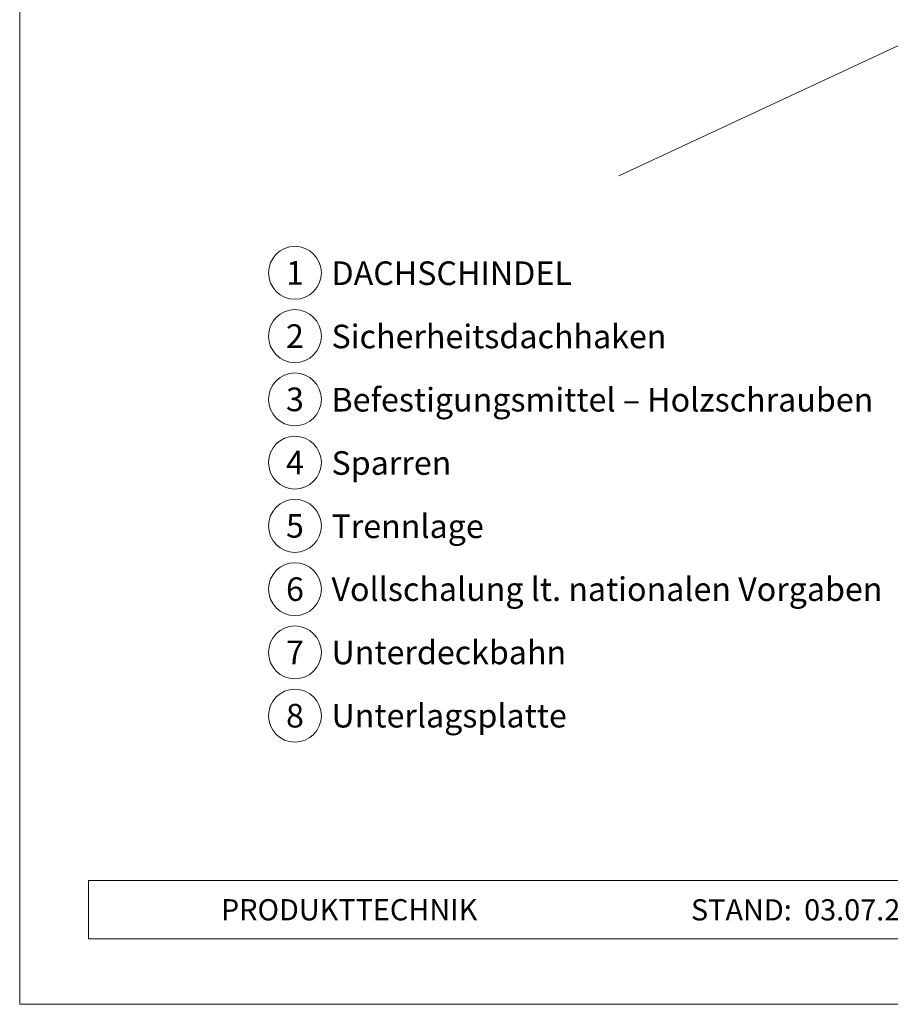
# Model space of a CAD drawing. Units: millimetres. Extents: x 0 to 70034, y 0 to 4832.
# Drawn here: x 50517 to 50846, y 0 to 372 of the extents above; entities that cross this region are included whole.
import ezdxf
from ezdxf.enums import TextEntityAlignment as Align

# ---------------------------------------------------------------- set-up
doc = ezdxf.new("R2010")
doc.units = ezdxf.units.MM
for name, color, linetype, lineweight, true_color in [('06_Holz', 7, 'Continuous', 15, 0x8296a0), ('10_Blattrahmen', 7, 'Continuous', 20, 0x000000), ('99_Text_3_DE', 7, 'Continuous', 5, 0x505f69)]:
    doc.layers.add(name, color=color, linetype=linetype, lineweight=lineweight, true_color=true_color)
doc.layers.add('99_Text_2_DE', color=7, linetype='Continuous')
doc.styles.add('Arial', font='arial.ttf')
doc.styles.add('PREFA_Standard', font='arial.ttf', dxfattribs={"height": 20})

# ---------------------------------------------------------------- blocks, each defined once
blk = doc.blocks.new('A$C33afb37e')
at = {"layer": '10_Blattrahmen'}
for p, q in [((735, -992.74), (26.06, -992.74)), ((26.06, -992.74), (26.06, -1014.75)), ((26.06, -1014.75), (735, -1014.75))]:
    blk.add_line(p, q, dxfattribs=at)
blk.add_lwpolyline([(0, -1039.5), (735, -1039.5), (735, 0), (0, 0)], close=True, dxfattribs=at)

msp = doc.modelspace()

# ---------------------------------------------------------------- linework, layer by layer
at = {"layer": '06_Holz'}
msp.add_line((51115.008, 486.448), (50743.565, 313.241), dxfattribs=at)
at = {"layer": '99_Text_3_DE'}
for centre in [(50621.117, 276.555), (50621.117, 252.636), (50621.117, 228.717), (50621.117, 204.798), (50621.117, 180.879), (50621.117, 156.96), (50621.117, 133.041), (50621.117, 109.122)]:
    msp.add_circle(centre, 9.996, dxfattribs=at)

# ---------------------------------------------------------------- block references
msp.add_blockref('A$C33afb37e', (50517.076, 1039.499))

# ---------------------------------------------------------------- texts
at = {"layer": '99_Text_2_DE', "char_height": 8, "style": 'Arial'}
for s, width, insert, attachment_point in [('PRODUKTTECHNIK', 133.14851, (50593.139, 35.754), 4), ('STAND:', 133.14851, (50808.905, 35.721), 6), ('03.07.2023', 60.01816, (50813.568, 35.721), 4)]:
    msp.add_mtext_dynamic_manual_height_columns(s, width=width, gutter_width=12.5, heights=[0], dxfattribs=dict(at, insert=insert, attachment_point=attachment_point))
at = {"layer": '99_Text_3_DE', "style": 'PREFA_Standard'}
for s, p in [('1', (50621.117, 276.555)), ('2', (50621.117, 252.636)), ('3', (50621.117, 228.717)), ('4', (50621.117, 204.798)), ('5', (50621.117, 180.879)), ('6', (50621.117, 156.96)), ('7', (50621.117, 133.041)), ('8', (50621.117, 109.122))]:
    msp.add_text(s, height=8.925, dxfattribs=at).set_placement(p, align=Align.MIDDLE_CENTER)
for s, p in [('DACHSCHINDEL', (50634.933, 276.419)), ('Sicherheitsdachhaken', (50634.933, 252.5)), ('Befestigungsmittel – Holzschrauben', (50634.933, 228.581)), ('Sparren', (50634.933, 204.662)), ('Trennlage', (50634.933, 180.743)), ('Vollschalung lt. nationalen Vorgaben', (50634.933, 156.96)), ('Unterdeckbahn', (50634.933, 133.041)), ('Unterlagsplatte', (50634.933, 109.122))]:
    msp.add_text(s, height=8.925, dxfattribs=at).set_placement(p, align=Align.MIDDLE_LEFT)

doc.saveas('drawing.dxf')
